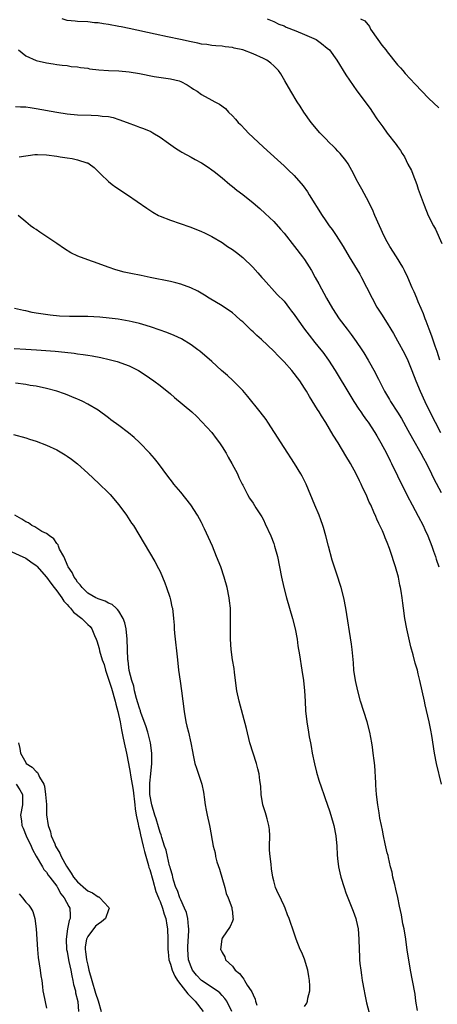
# Model space of a CAD drawing. Units: inches. Extents: x 2616000 to 2619000, y 1512000 to 1515000.
# Drawn here: x 2617172 to 2617253, y 1514698 to 1514889 of the extents above; entities that cross this region are included whole.
import ezdxf

# ---------------------------------------------------------------- set-up
doc = ezdxf.new("R2010")
doc.units = ezdxf.units.IN
doc.header["$MEASUREMENT"] = 0
doc.layers.add('LD26161512_2ft', color=254, linetype='Continuous')

msp = doc.modelspace()

# ---------------------------------------------------------------- linework, layer by layer
at = {"layer": 'LD26161512_2ft'}
for points, elevation in [([(2617253.15, 1514823), (2617252.66, 1514824.66), (2617252.28, 1514825.72), (2617251.64, 1514827.64), (2617251.1, 1514829), (2617250.54, 1514830.54), (2617250.34, 1514831), (2617249.98, 1514831.98), (2617249.54, 1514833), (2617249, 1514834.31), (2617248.69, 1514835), (2617248.19, 1514836.19), (2617247.83, 1514837), (2617246.99, 1514838.99), (2617246.35, 1514840.35), (2617246, 1514841), (2617244.8, 1514843), (2617243.51, 1514845), (2617243, 1514845.89), (2617242.41, 1514847), (2617241.46, 1514849), (2617240.57, 1514851), (2617240.11, 1514852.11), (2617239, 1514854.38), (2617238.07, 1514856.07), (2617237.53, 1514857), (2617237, 1514858.01), (2617236.5, 1514859), (2617235.43, 1514861), (2617235, 1514861.59), (2617233.87, 1514863), (2617233.45, 1514863.45), (2617233, 1514863.92), (2617232.46, 1514864.46), (2617231.87, 1514865), (2617231, 1514865.92), (2617229.93, 1514867), (2617228.26, 1514869), (2617226.82, 1514871), (2617226.12, 1514872.12), (2617225.53, 1514873), (2617224.31, 1514875), (2617223.18, 1514877), (2617222.37, 1514878.37), (2617221.95, 1514879), (2617221.5, 1514879.5), (2617221, 1514879.91), (2617220.44, 1514880.44), (2617219.67, 1514881), (2617219, 1514881.34), (2617217, 1514882.25), (2617215, 1514883), (2617213.35, 1514883.35), (2617213, 1514883.47), (2617211.6, 1514883.6), (2617211, 1514883.71), (2617209.81, 1514883.81), (2617209, 1514883.86), (2617208.04, 1514884.04), (2617207, 1514884.13), (2617206.31, 1514884.31), (2617205, 1514884.55), (2617202.99, 1514885.01), (2617200.43, 1514885.57), (2617198.06, 1514886.06), (2617193, 1514887.18), (2617191.45, 1514887.45), (2617191, 1514887.56), (2617189, 1514887.9), (2617188.05, 1514888.05), (2617187, 1514888.24), (2617186.28, 1514888.28), (2617185, 1514888.44), (2617183, 1514888.48), (2617182.55, 1514888.55), (2617181, 1514888.68), (2617180.05, 1514889)], 8348), ([(2617219.71, 1514889), (2617221, 1514888.48), (2617222.02, 1514888.02), (2617223, 1514887.64), (2617223.43, 1514887.43), (2617225.27, 1514886.73), (2617227, 1514886.01), (2617228.78, 1514885.22), (2617229.23, 1514885), (2617230.27, 1514884.27), (2617231.38, 1514883.38), (2617231.8, 1514883), (2617233.23, 1514881), (2617235, 1514878.16), (2617237.07, 1514875.07), (2617239.66, 1514871.66), (2617240.13, 1514871), (2617241, 1514869.7), (2617242.11, 1514868.11), (2617243, 1514866.9), (2617244.73, 1514864.73), (2617245, 1514864.3), (2617245.55, 1514863.55), (2617245.85, 1514863), (2617246.31, 1514862.31), (2617247, 1514860.94), (2617247.67, 1514859.67), (2617247.95, 1514859), (2617248.71, 1514857), (2617249, 1514856.1), (2617250.11, 1514853), (2617250.94, 1514851), (2617251.97, 1514849), (2617252.35, 1514848.35), (2617253.58, 1514845.58)], 8350), ([(2617237.81, 1514889), (2617238.67, 1514888.67), (2617239.53, 1514887.53), (2617239.73, 1514887), (2617241.16, 1514885), (2617241.96, 1514883.96), (2617242.72, 1514883), (2617243, 1514882.61), (2617245, 1514880.1), (2617245.53, 1514879.53), (2617245.99, 1514879), (2617246.48, 1514878.48), (2617248.38, 1514876.38), (2617249.67, 1514875), (2617251, 1514873.68), (2617253, 1514871.83)], 8352), ([(2617171.59, 1514883), (2617173, 1514881.89), (2617175, 1514880.97), (2617177, 1514880.5), (2617178.3, 1514880.3), (2617179, 1514880.22), (2617180.03, 1514880.03), (2617181, 1514879.99), (2617181.81, 1514879.81), (2617183, 1514879.74), (2617183.6, 1514879.6), (2617185, 1514879.45), (2617185.37, 1514879.37), (2617187.13, 1514879.13), (2617189, 1514879), (2617191, 1514878.94), (2617193, 1514878.79), (2617195, 1514878.45), (2617197.88, 1514877.88), (2617201, 1514877.4), (2617202.67, 1514877), (2617203, 1514876.89), (2617204.23, 1514876.23), (2617205, 1514875.76), (2617205.45, 1514875.45), (2617206.17, 1514875), (2617207, 1514874.39), (2617209, 1514873.3), (2617209.61, 1514873), (2617210.52, 1514872.52), (2617211.65, 1514871.65), (2617212.23, 1514871), (2617213, 1514870.27), (2617213.62, 1514869.62), (2617214.11, 1514869), (2617214.57, 1514868.57), (2617215.56, 1514867.56), (2617216.08, 1514867), (2617219, 1514864.23), (2617221.73, 1514861.73), (2617223, 1514860.6), (2617223.83, 1514859.83), (2617225, 1514858.71), (2617226.72, 1514856.73), (2617227.54, 1514855.54), (2617227.86, 1514855), (2617230.39, 1514851), (2617231, 1514850.14), (2617231.75, 1514849), (2617232.3, 1514848.3), (2617233.12, 1514847.12), (2617234.44, 1514845), (2617235.62, 1514843), (2617237.66, 1514839.66), (2617238.03, 1514839), (2617239, 1514837.13), (2617240.04, 1514835), (2617241, 1514833.27), (2617241.87, 1514831.87), (2617243, 1514830.12), (2617243.69, 1514829), (2617244.18, 1514828.18), (2617245, 1514826.72), (2617246.3, 1514824.3), (2617246.96, 1514822.96), (2617247.76, 1514821), (2617248.52, 1514819), (2617249.37, 1514817), (2617250.3, 1514815), (2617251.25, 1514813), (2617252.24, 1514811), (2617253.29, 1514809)], 8346), ([(2617171, 1514872.06), (2617171.99, 1514871.99), (2617173, 1514871.98), (2617173.85, 1514871.85), (2617175, 1514871.71), (2617179, 1514870.96), (2617181, 1514870.66), (2617183, 1514870.47), (2617185.64, 1514870.36), (2617187, 1514870.34), (2617187.79, 1514870.21), (2617189, 1514870.11), (2617189.92, 1514869.92), (2617191, 1514869.57), (2617192.6, 1514869), (2617194.35, 1514868.35), (2617195, 1514868.09), (2617195.8, 1514867.8), (2617197.2, 1514867.2), (2617197.6, 1514867), (2617199, 1514866.16), (2617200.66, 1514865), (2617201.99, 1514863.99), (2617203, 1514863.36), (2617203.21, 1514863.21), (2617205, 1514862.24), (2617205.79, 1514861.79), (2617207, 1514861.17), (2617208.31, 1514860.31), (2617209, 1514859.83), (2617209.47, 1514859.47), (2617211, 1514858.24), (2617212.48, 1514857), (2617212.77, 1514856.77), (2617213, 1514856.61), (2617213.89, 1514855.89), (2617215, 1514855.05), (2617217, 1514853.46), (2617218.32, 1514852.32), (2617219.37, 1514851.37), (2617221, 1514849.8), (2617222.32, 1514848.32), (2617223, 1514847.55), (2617225.06, 1514845), (2617226.61, 1514843), (2617227, 1514842.45), (2617228.33, 1514840.33), (2617229.05, 1514839), (2617229.76, 1514837.76), (2617231.23, 1514835), (2617232.38, 1514833), (2617233.7, 1514831), (2617235.2, 1514829), (2617235.99, 1514827.99), (2617237, 1514826.58), (2617238.07, 1514825), (2617238.43, 1514824.43), (2617239.3, 1514823), (2617240.63, 1514820.63), (2617241, 1514819.87), (2617241.3, 1514819.3), (2617241.85, 1514818.15), (2617242.44, 1514817), (2617243.4, 1514815.4), (2617243.61, 1514815), (2617244.95, 1514812.95), (2617245.72, 1514811.72), (2617247, 1514809.48), (2617247.87, 1514807.87), (2617249.49, 1514805), (2617250.01, 1514804.01), (2617250.57, 1514803), (2617251.59, 1514801), (2617252.04, 1514800.04), (2617253.42, 1514797.42)], 8344), ([(2617171.69, 1514862.31), (2617174.75, 1514862.75), (2617175, 1514862.76), (2617175.25, 1514862.75), (2617177, 1514862.73), (2617179, 1514862.45), (2617179.67, 1514862.33), (2617181, 1514862.13), (2617181.99, 1514861.99), (2617183, 1514861.78), (2617184.82, 1514861.18), (2617185, 1514861.14), (2617185.26, 1514861), (2617186.26, 1514860.26), (2617187.56, 1514859), (2617189, 1514857.55), (2617189.72, 1514857), (2617190.46, 1514856.46), (2617192.71, 1514855), (2617196.41, 1514852.41), (2617197, 1514852.04), (2617197.61, 1514851.61), (2617198.71, 1514851), (2617199, 1514850.86), (2617201, 1514850.05), (2617204.77, 1514848.77), (2617206.22, 1514848.22), (2617207, 1514847.9), (2617207.62, 1514847.62), (2617209, 1514846.94), (2617211, 1514845.77), (2617212.09, 1514845), (2617213, 1514844.4), (2617213.8, 1514843.8), (2617215, 1514842.84), (2617216.97, 1514840.97), (2617217.92, 1514839.92), (2617218.72, 1514839), (2617219, 1514838.65), (2617221.68, 1514835.68), (2617223, 1514834.4), (2617224.05, 1514833), (2617224.48, 1514832.48), (2617225, 1514831.81), (2617225.52, 1514831), (2617226.98, 1514829), (2617227.85, 1514827.85), (2617229, 1514826.44), (2617230.14, 1514825), (2617230.51, 1514824.51), (2617231.6, 1514823), (2617232.91, 1514821), (2617233.71, 1514819.71), (2617235, 1514817.57), (2617235.94, 1514815.94), (2617236.53, 1514815), (2617237.49, 1514813.49), (2617237.85, 1514813), (2617238.31, 1514812.31), (2617239, 1514811.4), (2617239.28, 1514811), (2617240.61, 1514809), (2617241, 1514808.35), (2617241.78, 1514807), (2617242.83, 1514805), (2617243.53, 1514803.53), (2617243.82, 1514803), (2617245, 1514800.64), (2617246.84, 1514796.84), (2617247.79, 1514795), (2617249, 1514792.79), (2617249.92, 1514791), (2617250.25, 1514790.25), (2617250.83, 1514789), (2617251.61, 1514787), (2617251.96, 1514786.04), (2617252.31, 1514785), (2617252.47, 1514784.47), (2617253, 1514783)], 8342), ([(2617253.47, 1514741), (2617252.53, 1514745), (2617252.15, 1514747), (2617251.6, 1514750.4), (2617251.41, 1514751.41), (2617251.09, 1514753), (2617250.35, 1514756.35), (2617250.19, 1514757), (2617249.31, 1514761), (2617249, 1514762.3), (2617248.82, 1514763), (2617248.39, 1514764.39), (2617247.99, 1514766.01), (2617247.55, 1514767.55), (2617246.79, 1514771), (2617246.41, 1514773), (2617246.11, 1514775), (2617245.98, 1514775.98), (2617245.86, 1514777), (2617245.68, 1514778.32), (2617245.56, 1514779), (2617245.45, 1514779.45), (2617245.14, 1514781), (2617244.59, 1514783), (2617244.18, 1514784.18), (2617243.95, 1514785), (2617243.42, 1514786.58), (2617243, 1514787.7), (2617242.61, 1514788.61), (2617242.46, 1514789), (2617242.05, 1514789.95), (2617241.38, 1514791.38), (2617241, 1514792.26), (2617240.76, 1514792.76), (2617240.42, 1514793.58), (2617239.79, 1514795), (2617239.52, 1514795.52), (2617238.9, 1514797), (2617238.26, 1514798.26), (2617237.96, 1514799), (2617237.63, 1514799.63), (2617237, 1514801), (2617235.87, 1514803), (2617235, 1514804.5), (2617233.46, 1514807), (2617232.5, 1514808.5), (2617231.07, 1514810.93), (2617230.23, 1514812.23), (2617229.79, 1514813), (2617229.48, 1514813.48), (2617229, 1514814.31), (2617227.95, 1514815.95), (2617227.35, 1514817), (2617227, 1514817.57), (2617226.04, 1514819), (2617225.59, 1514819.59), (2617225, 1514820.42), (2617224.53, 1514821), (2617223, 1514822.69), (2617222.7, 1514823), (2617221.84, 1514823.84), (2617221, 1514824.72), (2617218.62, 1514827), (2617217.75, 1514827.75), (2617217, 1514828.46), (2617216.71, 1514828.71), (2617216.43, 1514829), (2617215, 1514830.4), (2617214.67, 1514830.67), (2617213.62, 1514831.62), (2617213, 1514832.17), (2617211, 1514833.5), (2617208.49, 1514835), (2617207.59, 1514835.59), (2617206.32, 1514836.32), (2617204.97, 1514836.97), (2617203, 1514837.71), (2617202.07, 1514837.93), (2617201, 1514838.22), (2617197.08, 1514839), (2617195.36, 1514839.36), (2617195, 1514839.45), (2617193.68, 1514839.68), (2617193, 1514839.85), (2617192.02, 1514840.02), (2617190.45, 1514840.45), (2617188.97, 1514840.97), (2617187, 1514841.7), (2617185, 1514842.38), (2617183.09, 1514843.09), (2617181.74, 1514843.74), (2617180.5, 1514844.5), (2617179, 1514845.54), (2617175.74, 1514847.74), (2617175, 1514848.25), (2617174.54, 1514848.54), (2617173.91, 1514849), (2617173, 1514849.74), (2617171.55, 1514851)], 8340), ([(2617248.82, 1514697.18), (2617248.55, 1514699), (2617248.37, 1514700.37), (2617247.9, 1514703), (2617247.51, 1514705), (2617247.14, 1514707), (2617246.87, 1514708.87), (2617246.58, 1514711), (2617246.24, 1514713), (2617246.04, 1514713.96), (2617245.72, 1514715.72), (2617245.39, 1514717.39), (2617245.04, 1514719.04), (2617244.67, 1514720.67), (2617244.44, 1514721.56), (2617244.1, 1514723), (2617243.92, 1514723.92), (2617243.63, 1514725), (2617243.21, 1514726.79), (2617243.15, 1514727.15), (2617243, 1514727.69), (2617242.6, 1514729.4), (2617242.26, 1514731), (2617242.07, 1514732.07), (2617241.86, 1514733), (2617241.58, 1514734.42), (2617241.44, 1514735.44), (2617241.14, 1514737), (2617240.91, 1514739), (2617240.8, 1514740.8), (2617240.75, 1514741.25), (2617240.56, 1514744.56), (2617240.43, 1514745.57), (2617240.29, 1514747), (2617240.14, 1514748.14), (2617240, 1514749), (2617239.62, 1514751), (2617239.1, 1514753), (2617237.83, 1514757), (2617237.27, 1514759), (2617236.83, 1514761), (2617236.55, 1514763), (2617236.45, 1514764.45), (2617236.23, 1514767), (2617236.08, 1514768.08), (2617234.97, 1514775), (2617234.57, 1514777), (2617234.04, 1514779), (2617233.78, 1514779.78), (2617233.42, 1514781), (2617232.32, 1514784.32), (2617231.59, 1514787), (2617231.08, 1514789), (2617230.63, 1514790.63), (2617230.5, 1514791), (2617230.12, 1514792.12), (2617229.79, 1514793), (2617229, 1514794.96), (2617227.31, 1514799), (2617226.54, 1514800.54), (2617226.28, 1514801), (2617225.01, 1514803), (2617223, 1514806.07), (2617221.18, 1514809), (2617219.87, 1514811), (2617219.52, 1514811.52), (2617218.41, 1514813), (2617215.99, 1514815.99), (2617215, 1514817.1), (2617213.07, 1514819.07), (2617212.03, 1514820.03), (2617210.92, 1514821), (2617209, 1514822.72), (2617206.71, 1514824.71), (2617206.34, 1514825), (2617205, 1514825.98), (2617203.12, 1514827.12), (2617201.76, 1514827.76), (2617200.34, 1514828.34), (2617198.86, 1514828.86), (2617197.37, 1514829.37), (2617196.33, 1514829.67), (2617195, 1514830.1), (2617193.59, 1514830.41), (2617193, 1514830.57), (2617190.92, 1514830.92), (2617189.15, 1514831.15), (2617187.32, 1514831.32), (2617185, 1514831.42), (2617181.45, 1514831.45), (2617179.53, 1514831.53), (2617177.69, 1514831.69), (2617175.94, 1514831.94), (2617175, 1514832.11), (2617174.24, 1514832.24), (2617173, 1514832.51), (2617172.58, 1514832.58), (2617170.83, 1514833)], 8338), ([(2617170.75, 1514825.25), (2617173, 1514825.15), (2617175.09, 1514825), (2617178.71, 1514824.71), (2617180.54, 1514824.54), (2617182.35, 1514824.35), (2617183, 1514824.24), (2617184.1, 1514824.1), (2617185, 1514823.95), (2617185.83, 1514823.83), (2617187.51, 1514823.51), (2617189.14, 1514823.14), (2617190.72, 1514822.72), (2617193, 1514821.89), (2617194.81, 1514821), (2617196.13, 1514820.13), (2617197.78, 1514819), (2617199, 1514818.09), (2617201, 1514816.48), (2617201.79, 1514815.79), (2617205.16, 1514813), (2617206.1, 1514812.1), (2617207.09, 1514811.09), (2617209, 1514808.97), (2617209.86, 1514807.86), (2617210.51, 1514807), (2617211, 1514806.26), (2617211.77, 1514805), (2617212.2, 1514804.2), (2617212.88, 1514803), (2617213.97, 1514801), (2617214.28, 1514800.28), (2617214.91, 1514799), (2617215, 1514798.79), (2617215.9, 1514797), (2617216.33, 1514796.33), (2617217, 1514795.34), (2617217.57, 1514794.43), (2617218.7, 1514792.7), (2617219, 1514792.13), (2617219.36, 1514791.36), (2617220.42, 1514789), (2617221, 1514787.53), (2617221.19, 1514787), (2617221.74, 1514785), (2617222.16, 1514783), (2617222.54, 1514781), (2617222.98, 1514779), (2617223.48, 1514777), (2617224.04, 1514775), (2617224.63, 1514773), (2617225.15, 1514771), (2617225.52, 1514769), (2617225.71, 1514767.71), (2617226.01, 1514765.99), (2617226.48, 1514763), (2617226.75, 1514761), (2617226.95, 1514759), (2617227.09, 1514757), (2617227.18, 1514755.18), (2617227.4, 1514753), (2617227.72, 1514751), (2617227.87, 1514750.13), (2617228.1, 1514749), (2617228.27, 1514748.27), (2617228.48, 1514747), (2617228.91, 1514744.91), (2617229.32, 1514743.32), (2617229.76, 1514741.76), (2617230.25, 1514740.25), (2617230.69, 1514739), (2617231, 1514738.18), (2617231.82, 1514735.82), (2617232.08, 1514735), (2617232.63, 1514733), (2617233.01, 1514730.99), (2617233.2, 1514729), (2617233.29, 1514727.29), (2617233.39, 1514726.61), (2617233.57, 1514725), (2617233.83, 1514723.83), (2617234.03, 1514723), (2617234.64, 1514721), (2617235, 1514719.97), (2617235.36, 1514719), (2617236.42, 1514716.42), (2617236.92, 1514715), (2617237, 1514714.66), (2617237.35, 1514713), (2617237.52, 1514711), (2617237.54, 1514709), (2617237.63, 1514707.63), (2617237.64, 1514707), (2617237.69, 1514706.31), (2617237.86, 1514705), (2617238.03, 1514704.03), (2617238.15, 1514703), (2617238.5, 1514701), (2617238.58, 1514700.58), (2617239, 1514698.67), (2617240.61, 1514692.61)], 8336), ([(2617227, 1514697.98), (2617227.39, 1514698.61), (2617227.53, 1514699), (2617227.6, 1514699.6), (2617227.98, 1514701), (2617228.01, 1514701.99), (2617227.94, 1514703), (2617227.79, 1514703.79), (2617227.62, 1514705), (2617227, 1514707.12), (2617226.44, 1514708.44), (2617226.14, 1514709), (2617225.34, 1514711), (2617225, 1514712.16), (2617224.03, 1514715), (2617223.7, 1514715.7), (2617223.21, 1514717), (2617223, 1514717.41), (2617222.54, 1514718.53), (2617222.3, 1514719), (2617221.85, 1514719.85), (2617221.36, 1514721), (2617221, 1514722.25), (2617220.84, 1514723), (2617220.59, 1514724.59), (2617220.52, 1514725.48), (2617220.32, 1514727), (2617220.22, 1514728.22), (2617220.21, 1514729), (2617220.23, 1514731), (2617220.18, 1514732.18), (2617220.09, 1514733), (2617219.71, 1514734.29), (2617219.54, 1514735), (2617219.42, 1514735.42), (2617219, 1514736.61), (2617218.88, 1514737), (2617218.58, 1514739), (2617218.49, 1514740.49), (2617218.44, 1514741), (2617218.34, 1514741.66), (2617218.18, 1514743), (2617217.95, 1514743.95), (2617217.66, 1514745), (2617217.01, 1514747), (2617216.4, 1514749), (2617215.71, 1514751.71), (2617214.29, 1514757), (2617213.87, 1514759), (2617213.4, 1514762.6), (2617213.33, 1514763.33), (2617213.03, 1514765), (2617212.76, 1514767), (2617212.64, 1514769), (2617212.63, 1514771), (2617212.66, 1514772.66), (2617212.62, 1514775), (2617212.47, 1514776.47), (2617212.41, 1514777), (2617212, 1514779), (2617211.44, 1514781), (2617210.75, 1514783), (2617209.96, 1514785), (2617209.13, 1514787), (2617207.61, 1514790.39), (2617207.31, 1514791), (2617207.2, 1514791.2), (2617207, 1514791.61), (2617206.25, 1514793), (2617204.99, 1514795), (2617203, 1514797.48), (2617201.7, 1514799), (2617201.39, 1514799.39), (2617200.53, 1514800.53), (2617198.7, 1514803), (2617197.94, 1514803.94), (2617197.05, 1514805), (2617195.05, 1514807.05), (2617194.01, 1514808.01), (2617192.92, 1514808.92), (2617191, 1514810.37), (2617189.47, 1514811.47), (2617189, 1514811.83), (2617187, 1514813.3), (2617185, 1514814.51), (2617184.02, 1514815), (2617183.32, 1514815.32), (2617183, 1514815.44), (2617181.92, 1514815.92), (2617181, 1514816.26), (2617180.48, 1514816.48), (2617178.99, 1514816.99), (2617177, 1514817.52), (2617175, 1514817.94), (2617173.88, 1514818.12), (2617173, 1514818.29), (2617171, 1514818.57)], 8334), ([(2617170.61, 1514808.61), (2617173, 1514807.98), (2617173.73, 1514807.73), (2617175, 1514807.34), (2617177, 1514806.57), (2617179, 1514805.63), (2617180.65, 1514804.65), (2617181, 1514804.42), (2617181.83, 1514803.83), (2617183, 1514802.91), (2617185, 1514801.12), (2617187.14, 1514799.14), (2617189, 1514797.34), (2617189.33, 1514797), (2617191.04, 1514795), (2617192.51, 1514793), (2617193.49, 1514791.49), (2617193.84, 1514791), (2617198.02, 1514784.02), (2617198.72, 1514782.72), (2617199, 1514782.12), (2617199.5, 1514781), (2617199.92, 1514779.92), (2617200.24, 1514779), (2617200.87, 1514777.13), (2617201, 1514776.62), (2617201.3, 1514775.3), (2617201.39, 1514775), (2617201.62, 1514773), (2617201.73, 1514771.73), (2617201.76, 1514771), (2617201.82, 1514770.18), (2617202.36, 1514765), (2617202.59, 1514763), (2617202.88, 1514760.88), (2617203.16, 1514759), (2617203.67, 1514755), (2617204.02, 1514753), (2617204.19, 1514752.19), (2617204.49, 1514751), (2617204.94, 1514749), (2617205.27, 1514747.27), (2617205.44, 1514746.56), (2617205.76, 1514745), (2617206.06, 1514744.06), (2617207.09, 1514741), (2617207.4, 1514739.4), (2617207.47, 1514739), (2617207.52, 1514738.48), (2617207.71, 1514737), (2617207.95, 1514735.95), (2617208.11, 1514735), (2617208.57, 1514733), (2617208.63, 1514732.63), (2617209.27, 1514729), (2617209.66, 1514727.66), (2617209.76, 1514727), (2617210.02, 1514725.98), (2617210.51, 1514724.51), (2617211.57, 1514721), (2617211.81, 1514719.81), (2617212.19, 1514719), (2617212.89, 1514717.11), (2617212.9, 1514717), (2617212.88, 1514716.88), (2617213, 1514716.21), (2617213.1, 1514715.1), (2617213.15, 1514715), (2617213.13, 1514714.87), (2617213, 1514714.45), (2617212.59, 1514713.41), (2617211, 1514711.19), (2617210.93, 1514711), (2617210.73, 1514709), (2617210.83, 1514708.83), (2617211, 1514708.41), (2617211.55, 1514707.55), (2617211.66, 1514707), (2617213, 1514705.76), (2617213.56, 1514705), (2617214.37, 1514704.37), (2617215, 1514703.48), (2617215.25, 1514703.25), (2617215.36, 1514703), (2617215.88, 1514702.12), (2617216.64, 1514701), (2617216.78, 1514700.78), (2617217, 1514700.21), (2617217.41, 1514699.41), (2617217.51, 1514699), (2617217.75, 1514698.25)], 8332), ([(2617212.93, 1514697), (2617211.9, 1514699), (2617211.54, 1514699.54), (2617211, 1514700.11), (2617210.58, 1514700.58), (2617210.03, 1514701), (2617207, 1514703.01), (2617206.05, 1514704.05), (2617205.28, 1514705), (2617205, 1514705.63), (2617204.53, 1514707), (2617204.37, 1514709), (2617204.4, 1514709.6), (2617204.59, 1514712.59), (2617204.6, 1514713), (2617204.53, 1514713.47), (2617204.41, 1514715), (2617204.12, 1514716.12), (2617203.76, 1514717), (2617203, 1514718.58), (2617202.82, 1514719), (2617202.38, 1514720.38), (2617202.08, 1514721), (2617201.61, 1514722.39), (2617201.47, 1514723), (2617201.4, 1514723.4), (2617201, 1514724.57), (2617200.93, 1514724.93), (2617200.85, 1514725.15), (2617200.43, 1514727), (2617200.18, 1514728.18), (2617199.89, 1514729), (2617199.34, 1514730.66), (2617199.21, 1514731.2), (2617199, 1514731.65), (2617198.72, 1514732.72), (2617198.26, 1514734.26), (2617198, 1514735), (2617197.4, 1514737), (2617197.04, 1514739), (2617197, 1514740.54), (2617197, 1514741.14), (2617197.19, 1514743), (2617197.44, 1514745), (2617197.43, 1514747), (2617197.14, 1514749), (2617196.62, 1514751), (2617196.23, 1514752.23), (2617195.35, 1514754.65), (2617195.24, 1514755), (2617195.19, 1514755.19), (2617195, 1514755.68), (2617194.72, 1514756.72), (2617194.43, 1514757.57), (2617194.07, 1514759), (2617193.91, 1514759.91), (2617193.51, 1514761), (2617193, 1514762.96), (2617192.81, 1514764.81), (2617192.77, 1514765), (2617192.67, 1514767), (2617192.6, 1514769), (2617192.41, 1514771), (2617192.18, 1514772.18), (2617191.88, 1514773), (2617191, 1514774.46), (2617190.78, 1514774.78), (2617190.48, 1514775), (2617189.73, 1514775.73), (2617189, 1514776), (2617188.38, 1514776.38), (2617187, 1514776.8), (2617186.87, 1514776.87), (2617186.59, 1514777), (2617185, 1514777.95), (2617183.91, 1514779), (2617183.53, 1514779.53), (2617183, 1514780.06), (2617182.66, 1514780.66), (2617182.37, 1514781), (2617181.95, 1514781.95), (2617181.2, 1514783), (2617181.16, 1514783.16), (2617181, 1514783.46), (2617180.59, 1514784.59), (2617180.34, 1514785), (2617179.55, 1514786.45), (2617179.35, 1514787), (2617179.27, 1514787.28), (2617179, 1514787.53), (2617178.45, 1514788.45), (2617177.59, 1514789), (2617177, 1514789.45), (2617176.14, 1514789.86), (2617174.73, 1514790.73), (2617174.15, 1514791), (2617173.5, 1514791.5), (2617173, 1514791.7), (2617172.22, 1514792.22), (2617170.87, 1514793)], 8330), ([(2617169, 1514786.52), (2617173, 1514784.69), (2617174.01, 1514784.01), (2617175, 1514783.25), (2617175.13, 1514783.13), (2617177, 1514781.01), (2617177.83, 1514779.83), (2617178.52, 1514779), (2617179, 1514778.39), (2617180, 1514777), (2617180.37, 1514776.37), (2617181, 1514775.74), (2617181.32, 1514775.32), (2617181.66, 1514775), (2617182.25, 1514774.25), (2617183.88, 1514773), (2617185, 1514771.86), (2617185.45, 1514771.45), (2617185.78, 1514771), (2617186.29, 1514769.71), (2617186.62, 1514769), (2617186.73, 1514768.73), (2617187.19, 1514767.19), (2617187.26, 1514766.74), (2617187.82, 1514765), (2617188.15, 1514764.15), (2617188.45, 1514763), (2617189.57, 1514759.57), (2617190.32, 1514757), (2617190.44, 1514756.44), (2617190.82, 1514755), (2617191.25, 1514753), (2617191.51, 1514751.51), (2617191.81, 1514750.19), (2617192.04, 1514749), (2617192.49, 1514747), (2617192.9, 1514745), (2617193.23, 1514743.23), (2617193.26, 1514742.74), (2617193.78, 1514739.78), (2617194.11, 1514737), (2617194.19, 1514736.19), (2617194.4, 1514735), (2617194.77, 1514733.23), (2617194.82, 1514732.82), (2617195, 1514732.14), (2617195.2, 1514731.2), (2617195.74, 1514729), (2617195.97, 1514727.97), (2617196.77, 1514725.23), (2617196.85, 1514724.85), (2617197, 1514724.45), (2617197.6, 1514722.4), (2617198.21, 1514720.21), (2617198.7, 1514719), (2617198.76, 1514718.76), (2617199, 1514718.25), (2617199.48, 1514717), (2617199.8, 1514715.8), (2617200.09, 1514715), (2617200.33, 1514713.67), (2617200.43, 1514713), (2617200.51, 1514711), (2617200.51, 1514709), (2617200.54, 1514708.55), (2617200.72, 1514707), (2617201, 1514706.18), (2617201.33, 1514705), (2617201.85, 1514703.85), (2617202.37, 1514703), (2617203, 1514702.16), (2617203.94, 1514701), (2617204.4, 1514700.4), (2617205, 1514699.76), (2617205.78, 1514699), (2617207.34, 1514697)], 8328), ([(2617171.58, 1514749), (2617171.85, 1514747.85), (2617172, 1514747), (2617173, 1514745.14), (2617173.1, 1514745), (2617174.25, 1514744.25), (2617175, 1514743.44), (2617175.24, 1514743.24), (2617175.37, 1514743), (2617175.67, 1514742.33), (2617176.47, 1514741), (2617176.61, 1514740.61), (2617176.85, 1514739), (2617176.98, 1514737.02), (2617177.04, 1514735.04), (2617177.34, 1514733), (2617177.76, 1514731.76), (2617177.94, 1514731), (2617178.6, 1514729.4), (2617178.78, 1514729), (2617179.61, 1514727.61), (2617179.85, 1514727), (2617180.87, 1514725.13), (2617181, 1514724.91), (2617181.77, 1514723.77), (2617182.23, 1514723), (2617183, 1514722.05), (2617184.63, 1514720.63), (2617185, 1514720.36), (2617185.93, 1514719.93), (2617187, 1514719.17), (2617187.15, 1514719.15), (2617187.35, 1514719), (2617189, 1514717.17), (2617189.11, 1514717.11), (2617189.16, 1514717), (2617189, 1514716.68), (2617188.45, 1514715), (2617187.65, 1514714.35), (2617187, 1514713.9), (2617186.52, 1514713.48), (2617185, 1514711.53), (2617184.73, 1514711), (2617184.5, 1514709.5), (2617184.5, 1514709), (2617184.57, 1514708.57), (2617184.77, 1514707), (2617185, 1514705.95), (2617185.23, 1514705), (2617185.77, 1514703), (2617186.53, 1514700.53), (2617187.04, 1514699.04), (2617187.61, 1514697)], 8326), ([(2617171.17, 1514741), (2617171.88, 1514739.88), (2617172.36, 1514739), (2617172.34, 1514737), (2617172.01, 1514735), (2617172.14, 1514733.86), (2617172.26, 1514733), (2617172.49, 1514732.49), (2617173.08, 1514731), (2617174.02, 1514729), (2617174.31, 1514728.31), (2617175.02, 1514727.03), (2617176.21, 1514725), (2617176.47, 1514724.47), (2617177, 1514723.92), (2617177.35, 1514723.35), (2617177.63, 1514723), (2617179, 1514721.21), (2617179.14, 1514721), (2617179.78, 1514719.78), (2617180.45, 1514719), (2617181.31, 1514717.31), (2617181.54, 1514717), (2617181.62, 1514715.62), (2617181.59, 1514715), (2617181.38, 1514714.62), (2617181.07, 1514713), (2617180.79, 1514711), (2617180.91, 1514709), (2617181, 1514708.58), (2617181.27, 1514707), (2617181.36, 1514706.64), (2617181.7, 1514705), (2617181.89, 1514703.89), (2617182.12, 1514703), (2617182.23, 1514702.23), (2617182.6, 1514701), (2617182.63, 1514700.63), (2617183.05, 1514698.95), (2617183.19, 1514697)], 8324), ([(2617171.73, 1514719.73), (2617172.34, 1514719), (2617173, 1514718.16), (2617173.58, 1514717.58), (2617173.99, 1514717), (2617174.34, 1514716.34), (2617174.75, 1514715), (2617175, 1514713), (2617175.11, 1514711), (2617175.25, 1514709), (2617175.43, 1514707.43), (2617175.8, 1514705), (2617175.92, 1514703.92), (2617176.08, 1514703), (2617176.26, 1514701.74), (2617176.33, 1514701), (2617176.4, 1514700.4), (2617177, 1514697.64)], 8322)]:
    msp.add_lwpolyline(points, dxfattribs=dict(at, elevation=elevation))

doc.saveas('drawing.dxf')
